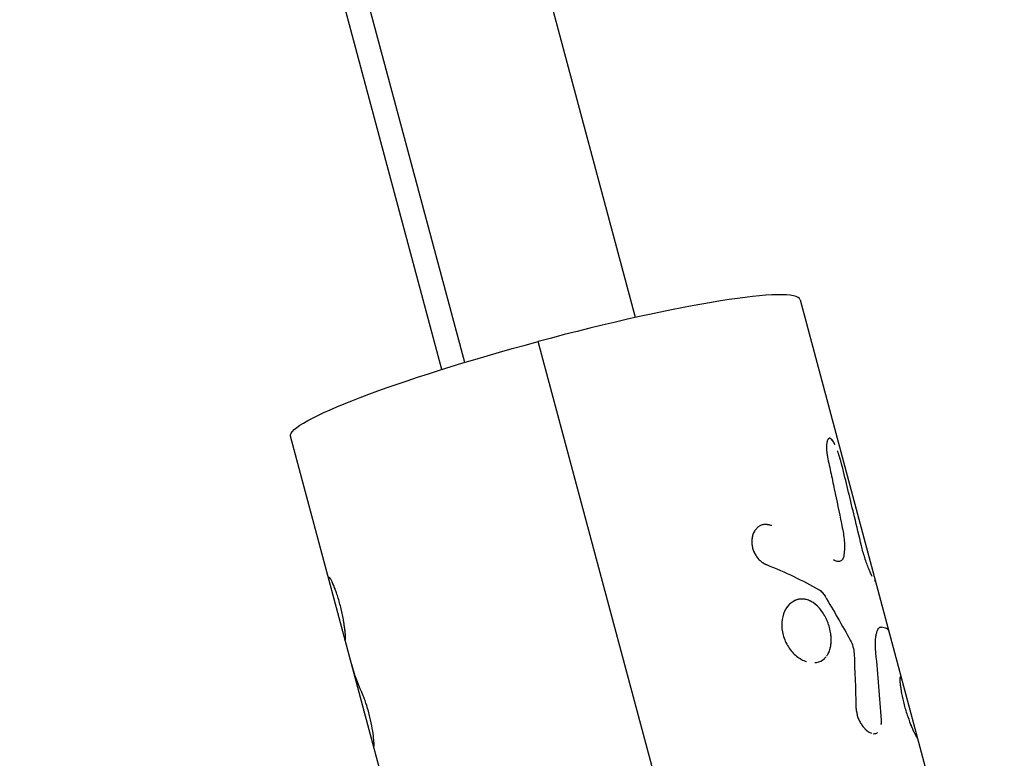
# Model space of a CAD drawing. Units: millimetres. Extents: x -6204 to 8071, y -8727 to 7568.
# Drawn here: x -1419 to -1326, y 5073 to 5143 of the extents above; entities that cross this region are included whole.
import ezdxf

# ---------------------------------------------------------------- set-up
doc = ezdxf.new("R2010")
doc.units = ezdxf.units.MM
doc.header["$LTSCALE"] = 20
doc.layers.add('2d', color=230, linetype='Continuous')

msp = doc.modelspace()

# ---------------------------------------------------------------- linework, layer by layer
at = {"layer": '2d'}
for p, q in [((-1360.78, 5115.18), (-1415.501, 5319.402)), ((-1376.972, 5110.928), (-1431.838, 5315.687)), ((-1379.132, 5110.262), (-1433.853, 5314.485)), ((-1345.185, 5116.867), (-1330.898, 5063.546)), ((-1325.829, 4948.036), (-1370.006, 5112.91)), ((-1385.686, 5074.832), (-1393.481, 5103.926)), ((-1337.577, 5085.85), (-1337.577, 5085.85)), ((-1380.361, 5054.959), (-1385.686, 5074.832)), ((-1385.585, 5074.567), (-1385.585, 5074.566))]:
    msp.add_line(p, q, dxfattribs=at)
msp.add_ellipse((-1369.333, 5110.397), major_axis=(24.148, 6.47), ratio=0.104058, start_param=0, end_param=1.570796, dxfattribs=at)
at = {"layer": '2d', "extrusion": (0, 0, -1)}
msp.add_ellipse((-1369.333, 5110.397), major_axis=(24.148, 6.47), ratio=0.104058, start_param=3.141593, end_param=4.712389, dxfattribs=at)
at = {"layer": '2d'}
for points, knots in [([(-1342.607, 5103.507), (-1342.624, 5103.455), (-1342.638, 5103.395), (-1342.658, 5103.283), (-1342.664, 5103.236), (-1342.674, 5103.136), (-1342.678, 5103.084), (-1342.682, 5102.97), (-1342.683, 5102.911), (-1342.681, 5102.789), (-1342.679, 5102.728), (-1342.673, 5102.629), (-1342.67, 5102.595), (-1342.665, 5102.528), (-1342.661, 5102.492), (-1342.654, 5102.427), (-1342.648, 5102.376), (-1342.639, 5102.313), (-1342.635, 5102.285), (-1342.632, 5102.266), (-1342.63, 5102.255), (-1342.624, 5102.215), (-1342.616, 5102.163), (-1342.605, 5102.097), (-1342.599, 5102.063), (-1342.597, 5102.047), (-1342.595, 5102.037), (-1342.593, 5102.03), (-1342.584, 5101.977), (-1342.571, 5101.903), (-1342.553, 5101.803)], [0.7026583, 0.7026583, 0.7026583, 0.7026583, 0.75, 0.75, 0.78125, 0.78125, 0.8125, 0.8125, 0.84375, 0.84375, 0.875, 0.875, 0.890625, 0.890625, 0.90625, 0.90625, 0.921875, 0.9296875, 0.9335937, 0.9335937, 0.9375, 0.9375, 0.953125, 0.9609375, 0.9648437, 0.9667969, 0.9667969, 0.96875, 0.96875, 1, 1, 1, 1]), ([(-1342.547, 5103.639), (-1342.563, 5103.615), (-1342.577, 5103.587), (-1342.603, 5103.521), (-1342.615, 5103.483), (-1342.626, 5103.441)], [0.65401289, 0.65401289, 0.65401289, 0.65401289, 0.6875, 0.6875, 0.72168118, 0.72168118, 0.72168118, 0.72168118]), ([(-1342.024, 5103.398), (-1342.11, 5103.541), (-1342.194, 5103.643), (-1342.359, 5103.758), (-1342.439, 5103.756), (-1342.515, 5103.683), (-1342.525, 5103.671), (-1342.535, 5103.658)], [0.3896382, 0.3896382, 0.3896382, 0.3896382, 0.5, 0.5, 0.625, 0.625, 0.6451799, 0.6451799, 0.6451799, 0.6451799]), ([(-1341.882, 5103.13), (-1341.918, 5103.206), (-1341.954, 5103.276), (-1342.039, 5103.426), (-1342.087, 5103.5), (-1342.182, 5103.621), (-1342.227, 5103.666), (-1342.322, 5103.732), (-1342.37, 5103.746), (-1342.414, 5103.74)], [0.3298644, 0.3298644, 0.3298644, 0.3298644, 0.375, 0.375, 0.4375, 0.4375, 0.5, 0.5, 0.5722893, 0.5722893, 0.5722893, 0.5722893]), ([(-1341.144, 5100.892), (-1341.158, 5100.944), (-1341.17, 5100.989), (-1341.185, 5101.047), (-1341.19, 5101.065), (-1341.196, 5101.089), (-1341.198, 5101.097), (-1341.201, 5101.108), (-1341.202, 5101.112), (-1341.204, 5101.118), (-1341.204, 5101.121), (-1341.207, 5101.129), (-1341.208, 5101.136), (-1341.211, 5101.146), (-1341.213, 5101.152), (-1341.217, 5101.167), (-1341.22, 5101.178), (-1341.228, 5101.208), (-1341.233, 5101.228), (-1341.243, 5101.267), (-1341.248, 5101.286), (-1341.256, 5101.313), (-1341.258, 5101.322), (-1341.263, 5101.34), (-1341.265, 5101.347), (-1341.27, 5101.367), (-1341.274, 5101.378), (-1341.279, 5101.4), (-1341.282, 5101.41), (-1341.291, 5101.441), (-1341.297, 5101.462), (-1341.313, 5101.523), (-1341.324, 5101.562), (-1341.346, 5101.639), (-1341.357, 5101.676), (-1341.372, 5101.73), (-1341.378, 5101.747), (-1341.388, 5101.782), (-1341.393, 5101.798), (-1341.403, 5101.834), (-1341.409, 5101.853), (-1341.42, 5101.89), (-1341.426, 5101.909), (-1341.443, 5101.965), (-1341.455, 5102.002), (-1341.478, 5102.076), (-1341.49, 5102.113), (-1341.515, 5102.187), (-1341.527, 5102.225), (-1341.552, 5102.298), (-1341.564, 5102.333), (-1341.588, 5102.403), (-1341.601, 5102.438), (-1341.62, 5102.492), (-1341.627, 5102.511), (-1341.635, 5102.531)], [0, 0, 0, 0, 0.015625, 0.015625, 0.0234375, 0.0234375, 0.0273438, 0.0273438, 0.0292969, 0.0292969, 0.03125, 0.03125, 0.0332031, 0.0332031, 0.0351562, 0.0351562, 0.0390625, 0.0390625, 0.046875, 0.046875, 0.0546875, 0.0546875, 0.0585938, 0.0585938, 0.0625, 0.0625, 0.0664062, 0.0664062, 0.0703125, 0.0703125, 0.078125, 0.078125, 0.09375, 0.09375, 0.109375, 0.109375, 0.1171875, 0.1171875, 0.125, 0.125, 0.1328125, 0.1328125, 0.140625, 0.140625, 0.15625, 0.15625, 0.171875, 0.171875, 0.1875, 0.1875, 0.203125, 0.203125, 0.21875, 0.21875, 0.2275989, 0.2275989, 0.2275989, 0.2275989]), ([(-1342.553, 5101.803), (-1342.436, 5101.253), (-1342.319, 5100.702), (-1342.203, 5100.152), (-1342.087, 5099.601), (-1341.972, 5099.051), (-1341.857, 5098.5), (-1341.63, 5097.416), (-1341.405, 5096.331), (-1341.182, 5095.245)], [0, 0, 0, 0, 0.001742918, 0.001742918, 0.001742918, 0.003485836, 0.003485836, 0.003485836, 0.006916735, 0.006916735, 0.006916735, 0.006916735]), ([(-1339.371, 5093.554), (-1339.589, 5094.469), (-1339.808, 5095.384), (-1340.028, 5096.298), (-1340.212, 5097.064), (-1340.397, 5097.83), (-1340.583, 5098.596), (-1340.769, 5099.361), (-1340.956, 5100.127), (-1341.144, 5100.892)], [0, 0, 0, 0, 0.002913984, 0.002913984, 0.002913984, 0.005356192, 0.005356192, 0.005356192, 0.007798411, 0.007798411, 0.007798411, 0.007798411]), ([(-1339.371, 5093.554), (-1339.589, 5094.469), (-1339.808, 5095.384), (-1340.028, 5096.298), (-1340.212, 5097.064), (-1340.397, 5097.83), (-1340.583, 5098.596), (-1340.769, 5099.361), (-1340.956, 5100.127), (-1341.144, 5100.892)], [0, 0, 0, 0, 0.002913984, 0.002913984, 0.002913984, 0.005356192, 0.005356192, 0.005356192, 0.007798411, 0.007798411, 0.007798411, 0.007798411]), ([(-1347.876, 5095.462), (-1347.945, 5095.48), (-1348.005, 5095.495), (-1348.083, 5095.513), (-1348.119, 5095.521), (-1348.155, 5095.529), (-1348.171, 5095.532), (-1348.178, 5095.534), (-1348.183, 5095.534), (-1348.183, 5095.535), (-1348.244, 5095.546), (-1348.326, 5095.559), (-1348.413, 5095.566), (-1348.454, 5095.568), (-1348.472, 5095.569), (-1348.483, 5095.569), (-1348.488, 5095.569), (-1348.598, 5095.57), (-1348.696, 5095.557), (-1348.838, 5095.513), (-1348.884, 5095.495), (-1348.976, 5095.452), (-1349.022, 5095.426), (-1349.152, 5095.342), (-1349.234, 5095.272), (-1349.383, 5095.115), (-1349.448, 5095.029), (-1349.625, 5094.735), (-1349.704, 5094.514), (-1349.779, 5094.028), (-1349.774, 5093.767), (-1349.678, 5093.256), (-1349.587, 5093.004), (-1349.395, 5092.655), (-1349.324, 5092.546), (-1349.162, 5092.339), (-1349.077, 5092.245), (-1348.935, 5092.114), (-1348.863, 5092.053), (-1348.79, 5091.999), (-1348.74, 5091.964), (-1348.714, 5091.947), (-1348.666, 5091.916), (-1348.628, 5091.894), (-1348.582, 5091.869), (-1348.559, 5091.857), (-1348.549, 5091.852), (-1348.542, 5091.848), (-1348.538, 5091.846), (-1348.501, 5091.827), (-1348.448, 5091.803), (-1348.378, 5091.771)], [0, 0, 0, 0, 0.03125, 0.03125, 0.046875, 0.054688, 0.058594, 0.060547, 0.060547, 0.0625, 0.0625, 0.09375, 0.109375, 0.117188, 0.121094, 0.121094, 0.125, 0.125, 0.1875, 0.1875, 0.21875, 0.21875, 0.25, 0.25, 0.3125, 0.3125, 0.375, 0.375, 0.5, 0.5, 0.625, 0.625, 0.75, 0.75, 0.8125, 0.8125, 0.875, 0.875, 0.90625, 0.921875, 0.921875, 0.9375, 0.9375, 0.953125, 0.960937, 0.964844, 0.966797, 0.966797, 0.96875, 0.96875, 1, 1, 1, 1]), ([(-1347.876, 5095.462), (-1347.945, 5095.48), (-1348.005, 5095.495), (-1348.083, 5095.513), (-1348.107, 5095.519), (-1348.139, 5095.526), (-1348.15, 5095.528), (-1348.164, 5095.531), (-1348.169, 5095.532), (-1348.176, 5095.533), (-1348.178, 5095.534), (-1348.183, 5095.534), (-1348.184, 5095.535), (-1348.19, 5095.536), (-1348.194, 5095.537), (-1348.201, 5095.538), (-1348.205, 5095.539), (-1348.215, 5095.541), (-1348.223, 5095.542), (-1348.244, 5095.545), (-1348.257, 5095.548), (-1348.298, 5095.554), (-1348.324, 5095.557), (-1348.376, 5095.563), (-1348.401, 5095.565), (-1348.437, 5095.568), (-1348.448, 5095.568), (-1348.466, 5095.569), (-1348.472, 5095.569), (-1348.483, 5095.569), (-1348.488, 5095.569), (-1348.5, 5095.569), (-1348.507, 5095.569), (-1348.52, 5095.569), (-1348.527, 5095.569), (-1348.546, 5095.568), (-1348.559, 5095.568), (-1348.597, 5095.565), (-1348.622, 5095.563), (-1348.696, 5095.552), (-1348.743, 5095.542), (-1348.837, 5095.513), (-1348.884, 5095.495), (-1348.976, 5095.452), (-1349.022, 5095.426), (-1349.11, 5095.369), (-1349.151, 5095.339), (-1349.232, 5095.271), (-1349.271, 5095.233), (-1349.383, 5095.115), (-1349.449, 5095.028), (-1349.566, 5094.834), (-1349.615, 5094.729), (-1349.693, 5094.509), (-1349.723, 5094.393), (-1349.76, 5094.15), (-1349.768, 5094.025), (-1349.763, 5093.768), (-1349.75, 5093.639), (-1349.702, 5093.383), (-1349.667, 5093.257), (-1349.577, 5093.007), (-1349.523, 5092.888), (-1349.395, 5092.655), (-1349.324, 5092.546), (-1349.203, 5092.391), (-1349.161, 5092.341), (-1349.074, 5092.246), (-1349.029, 5092.201), (-1348.936, 5092.114), (-1348.887, 5092.073), (-1348.814, 5092.017), (-1348.79, 5091.999), (-1348.74, 5091.964), (-1348.715, 5091.947), (-1348.665, 5091.916), (-1348.641, 5091.901), (-1348.602, 5091.88), (-1348.589, 5091.873), (-1348.569, 5091.862), (-1348.562, 5091.859), (-1348.552, 5091.853), (-1348.549, 5091.852), (-1348.542, 5091.848), (-1348.538, 5091.846), (-1348.533, 5091.843), (-1348.531, 5091.843), (-1348.526, 5091.84), (-1348.524, 5091.839), (-1348.517, 5091.835), (-1348.512, 5091.833), (-1348.495, 5091.825), (-1348.483, 5091.819), (-1348.444, 5091.801), (-1348.413, 5091.787), (-1348.378, 5091.771)], [0, 0, 0, 0, 0.03125, 0.03125, 0.046875, 0.046875, 0.054688, 0.054688, 0.058594, 0.058594, 0.060547, 0.060547, 0.0625, 0.0625, 0.064453, 0.064453, 0.066406, 0.066406, 0.070312, 0.070312, 0.078125, 0.078125, 0.09375, 0.09375, 0.109375, 0.109375, 0.117188, 0.117188, 0.121094, 0.121094, 0.125, 0.125, 0.128906, 0.128906, 0.132812, 0.132812, 0.140625, 0.140625, 0.15625, 0.15625, 0.1875, 0.1875, 0.21875, 0.21875, 0.25, 0.25, 0.28125, 0.28125, 0.3125, 0.3125, 0.375, 0.375, 0.4375, 0.4375, 0.5, 0.5, 0.5625, 0.5625, 0.625, 0.625, 0.6875, 0.6875, 0.75, 0.75, 0.8125, 0.8125, 0.84375, 0.84375, 0.875, 0.875, 0.90625, 0.90625, 0.921875, 0.921875, 0.9375, 0.9375, 0.953125, 0.953125, 0.960938, 0.960938, 0.964844, 0.964844, 0.966797, 0.966797, 0.96875, 0.96875, 0.970703, 0.970703, 0.972656, 0.972656, 0.976562, 0.976562, 0.984375, 0.984375, 1, 1, 1, 1]), ([(-1341.182, 5095.245), (-1341.082, 5094.759), (-1341.017, 5094.298), (-1340.962, 5093.418), (-1340.973, 5093.018), (-1341.03, 5092.66)], [0, 0, 0, 0, 0.5, 0.5, 1, 1, 1, 1]), ([(-1341.182, 5095.245), (-1341.082, 5094.76), (-1341.017, 5094.298), (-1340.962, 5093.417), (-1340.973, 5093.019), (-1341.03, 5092.66)], [0, 0, 0, 0, 0.5, 0.5, 1, 1, 1, 1]), ([(-1338.341, 5090.634), (-1338.389, 5090.727), (-1338.441, 5090.836), (-1338.555, 5091.087), (-1338.614, 5091.227), (-1338.739, 5091.533), (-1338.802, 5091.697), (-1338.929, 5092.045), (-1338.991, 5092.226), (-1339.172, 5092.789), (-1339.282, 5093.177), (-1339.371, 5093.554)], [0.250002, 0.250002, 0.250002, 0.250002, 0.375, 0.375, 0.5, 0.5, 0.625, 0.625, 0.75, 0.75, 1, 1, 1, 1]), ([(-1341.03, 5092.66), (-1341.054, 5092.51), (-1341.094, 5092.386), (-1341.21, 5092.189), (-1341.284, 5092.12), (-1341.461, 5092.043), (-1341.561, 5092.036), (-1341.782, 5092.086), (-1341.898, 5092.142), (-1342.019, 5092.229)], [0, 0, 0, 0, 0.25, 0.25, 0.5, 0.5, 0.75, 0.75, 1, 1, 1, 1]), ([(-1341.03, 5092.66), (-1341.054, 5092.51), (-1341.094, 5092.386), (-1341.21, 5092.189), (-1341.284, 5092.12), (-1341.461, 5092.043), (-1341.561, 5092.036), (-1341.782, 5092.086), (-1341.898, 5092.142), (-1342.019, 5092.229)], [0, 0, 0, 0, 0.25, 0.25, 0.5, 0.5, 0.75, 0.75, 1, 1, 1, 1]), ([(-1388.281, 5084.686), (-1388.281, 5084.7), (-1388.281, 5084.712), (-1388.28, 5084.728), (-1388.28, 5084.733), (-1388.279, 5084.74), (-1388.279, 5084.742), (-1388.279, 5084.745), (-1388.279, 5084.746), (-1388.279, 5084.748), (-1388.279, 5084.748), (-1388.279, 5084.749), (-1388.279, 5084.75), (-1388.279, 5084.751), (-1388.279, 5084.752), (-1388.278, 5084.754), (-1388.278, 5084.754), (-1388.278, 5084.757), (-1388.278, 5084.758), (-1388.278, 5084.763), (-1388.278, 5084.766), (-1388.277, 5084.776), (-1388.277, 5084.782), (-1388.276, 5084.794), (-1388.276, 5084.801), (-1388.276, 5084.81), (-1388.276, 5084.813), (-1388.276, 5084.819), (-1388.275, 5084.822), (-1388.275, 5084.829), (-1388.275, 5084.833), (-1388.275, 5084.841), (-1388.275, 5084.845), (-1388.275, 5084.856), (-1388.274, 5084.864), (-1388.274, 5084.88), (-1388.274, 5084.888), (-1388.274, 5084.905), (-1388.274, 5084.913), (-1388.275, 5084.93), (-1388.275, 5084.94), (-1388.275, 5084.96), (-1388.276, 5084.97), (-1388.277, 5085.002), (-1388.278, 5085.024), (-1388.282, 5085.094), (-1388.286, 5085.146), (-1388.293, 5085.231), (-1388.295, 5085.261), (-1388.301, 5085.323), (-1388.304, 5085.356), (-1388.311, 5085.422), (-1388.314, 5085.455), (-1388.322, 5085.523), (-1388.326, 5085.558), (-1388.338, 5085.665), (-1388.348, 5085.74), (-1388.379, 5085.975), (-1388.403, 5086.141), (-1388.46, 5086.489), (-1388.492, 5086.671), (-1388.567, 5087.05), (-1388.607, 5087.241), (-1388.697, 5087.63), (-1388.745, 5087.824), (-1388.848, 5088.208), (-1388.902, 5088.396), (-1389.015, 5088.762), (-1389.072, 5088.937), (-1389.189, 5089.27), (-1389.247, 5089.426), (-1389.361, 5089.715), (-1389.416, 5089.846), (-1389.52, 5090.077), (-1389.569, 5090.178), (-1389.636, 5090.306), (-1389.657, 5090.345), (-1389.687, 5090.396), (-1389.697, 5090.412), (-1389.715, 5090.442), (-1389.723, 5090.455), (-1389.74, 5090.481), (-1389.749, 5090.493), (-1389.764, 5090.514), (-1389.771, 5090.523), (-1389.785, 5090.539), (-1389.791, 5090.545), (-1389.8, 5090.553), (-1389.802, 5090.555), (-1389.808, 5090.559), (-1389.81, 5090.561), (-1389.815, 5090.564), (-1389.817, 5090.565), (-1389.821, 5090.566), (-1389.823, 5090.566), (-1389.827, 5090.566), (-1389.829, 5090.566), (-1389.832, 5090.566), (-1389.833, 5090.565), (-1389.834, 5090.565), (-1389.835, 5090.565), (-1389.835, 5090.564), (-1389.836, 5090.564), (-1389.836, 5090.564), (-1389.836, 5090.564), (-1389.837, 5090.564), (-1389.837, 5090.564), (-1389.837, 5090.563), (-1389.837, 5090.563), (-1389.837, 5090.563), (-1389.838, 5090.563), (-1389.839, 5090.562), (-1389.839, 5090.562), (-1389.841, 5090.56), (-1389.842, 5090.559), (-1389.846, 5090.555), (-1389.849, 5090.551), (-1389.852, 5090.547)], [0, 0, 0, 0, 0.015625, 0.015625, 0.023438, 0.023438, 0.027344, 0.027344, 0.029297, 0.029297, 0.030273, 0.030273, 0.03125, 0.03125, 0.032227, 0.032227, 0.033203, 0.033203, 0.035156, 0.035156, 0.039062, 0.039062, 0.046875, 0.046875, 0.054688, 0.054688, 0.058594, 0.058594, 0.0625, 0.0625, 0.066406, 0.066406, 0.070312, 0.070312, 0.078125, 0.078125, 0.085938, 0.085938, 0.09375, 0.09375, 0.101562, 0.101562, 0.109375, 0.109375, 0.125, 0.125, 0.15625, 0.15625, 0.171875, 0.171875, 0.1875, 0.1875, 0.203125, 0.203125, 0.21875, 0.21875, 0.25, 0.25, 0.3125, 0.3125, 0.375, 0.375, 0.4375, 0.4375, 0.5, 0.5, 0.5625, 0.5625, 0.625, 0.625, 0.6875, 0.6875, 0.75, 0.75, 0.8125, 0.8125, 0.84375, 0.84375, 0.859375, 0.859375, 0.875, 0.875, 0.890625, 0.890625, 0.90625, 0.90625, 0.921875, 0.921875, 0.929688, 0.929688, 0.9375, 0.9375, 0.945312, 0.945312, 0.953125, 0.953125, 0.960938, 0.960938, 0.964844, 0.964844, 0.966797, 0.966797, 0.967773, 0.967773, 0.96875, 0.96875, 0.969727, 0.969727, 0.970703, 0.970703, 0.972656, 0.972656, 0.976562, 0.976562, 0.984375, 0.984375, 1, 1, 1, 1]), ([(-1388.281, 5084.686), (-1388.281, 5084.7), (-1388.281, 5084.712), (-1388.28, 5084.728), (-1388.279, 5084.736), (-1388.279, 5084.743), (-1388.279, 5084.747), (-1388.279, 5084.748), (-1388.279, 5084.749), (-1388.279, 5084.75), (-1388.278, 5084.763), (-1388.277, 5084.782), (-1388.276, 5084.804), (-1388.276, 5084.813), (-1388.276, 5084.819), (-1388.275, 5084.822), (-1388.275, 5084.841), (-1388.274, 5084.864), (-1388.274, 5084.888), (-1388.274, 5084.905), (-1388.274, 5084.912), (-1388.275, 5084.958), (-1388.277, 5085.001), (-1388.282, 5085.094), (-1388.287, 5085.171), (-1388.295, 5085.261), (-1388.301, 5085.323), (-1388.304, 5085.356), (-1388.321, 5085.519), (-1388.337, 5085.661), (-1388.399, 5086.133), (-1388.455, 5086.482), (-1388.604, 5087.239), (-1388.694, 5087.632), (-1388.9, 5088.4), (-1389.014, 5088.771), (-1389.247, 5089.437), (-1389.364, 5089.73), (-1389.52, 5090.077), (-1389.569, 5090.177), (-1389.636, 5090.306), (-1389.668, 5090.364), (-1389.697, 5090.412), (-1389.715, 5090.442), (-1389.723, 5090.455), (-1389.749, 5090.494), (-1389.772, 5090.526), (-1389.794, 5090.549), (-1389.802, 5090.555), (-1389.808, 5090.559), (-1389.81, 5090.561), (-1389.817, 5090.565), (-1389.823, 5090.567), (-1389.83, 5090.566), (-1389.833, 5090.565), (-1389.835, 5090.565), (-1389.836, 5090.564), (-1389.836, 5090.564), (-1389.836, 5090.564), (-1389.841, 5090.561), (-1389.846, 5090.556), (-1389.852, 5090.547)], [0, 0, 0, 0, 0.015625, 0.015625, 0.023438, 0.027344, 0.029297, 0.030273, 0.030273, 0.03125, 0.03125, 0.046875, 0.054688, 0.058594, 0.058594, 0.0625, 0.0625, 0.078125, 0.085938, 0.085938, 0.09375, 0.09375, 0.125, 0.125, 0.15625, 0.171875, 0.171875, 0.1875, 0.1875, 0.25, 0.25, 0.375, 0.375, 0.5, 0.5, 0.625, 0.625, 0.75, 0.75, 0.8125, 0.8125, 0.84375, 0.859375, 0.859375, 0.875, 0.875, 0.90625, 0.921875, 0.929687, 0.929687, 0.9375, 0.9375, 0.953125, 0.960937, 0.964844, 0.966797, 0.967773, 0.967773, 0.96875, 0.96875, 1, 1, 1, 1]), ([(-1343.43, 5089.416), (-1343.315, 5089.35), (-1343.206, 5089.264), (-1343, 5089.047), (-1342.906, 5088.921), (-1342.821, 5088.779)], [0, 0, 0, 0, 0.5, 0.5, 1, 1, 1, 1]), ([(-1342.398, 5085.796), (-1342.451, 5085.992), (-1342.515, 5086.185), (-1342.669, 5086.565), (-1342.756, 5086.748), (-1342.951, 5087.098), (-1343.058, 5087.263), (-1343.29, 5087.57), (-1343.412, 5087.71), (-1343.806, 5088.089), (-1344.089, 5088.276), (-1344.533, 5088.445), (-1344.681, 5088.482), (-1344.979, 5088.515), (-1345.126, 5088.512), (-1345.414, 5088.466), (-1345.554, 5088.423), (-1345.824, 5088.298), (-1345.951, 5088.217), (-1346.189, 5088.019), (-1346.298, 5087.903), (-1346.495, 5087.64), (-1346.581, 5087.495), (-1346.8, 5087.018), (-1346.889, 5086.657), (-1346.926, 5086.076), (-1346.922, 5085.881), (-1346.881, 5085.484), (-1346.844, 5085.286), (-1346.791, 5085.089), (-1346.739, 5084.892), (-1346.671, 5084.7), (-1346.504, 5084.325), (-1346.408, 5084.146), (-1346.189, 5083.806), (-1346.068, 5083.647), (-1345.805, 5083.35), (-1345.665, 5083.217), (-1345.37, 5082.978), (-1345.217, 5082.875), (-1344.903, 5082.701), (-1344.745, 5082.632), (-1344.585, 5082.58), (-1344.585, 5082.58), (-1344.585, 5082.58)], [0, 0, 0, 0, 0.03125, 0.03125, 0.0625, 0.0625, 0.09375, 0.09375, 0.125, 0.125, 0.1875, 0.1875, 0.21875, 0.21875, 0.25, 0.25, 0.28125, 0.28125, 0.3125, 0.3125, 0.34375, 0.34375, 0.375, 0.375, 0.4375, 0.4375, 0.46875, 0.46875, 0.5, 0.5, 0.5, 0.53125, 0.53125, 0.5625, 0.5625, 0.59375, 0.59375, 0.625, 0.625, 0.65625, 0.65625, 0.6875, 0.6875, 0.6875001, 0.6875001, 0.6875001, 0.6875001]), ([(-1343.998, 5088.195), (-1344.124, 5088.274), (-1344.254, 5088.339), (-1344.568, 5088.459), (-1344.754, 5088.498), (-1344.937, 5088.507)], [0.15969996, 0.15969996, 0.15969996, 0.15969996, 0.1875, 0.1875, 0.22630058, 0.22630058, 0.22630058, 0.22630058]), ([(-1346.585, 5087.476), (-1346.609, 5087.43), (-1346.632, 5087.384), (-1346.8, 5087.018), (-1346.889, 5086.656), (-1346.938, 5085.883), (-1346.896, 5085.482), (-1346.791, 5085.089)], [0.3656112, 0.3656112, 0.3656112, 0.3656112, 0.375, 0.375, 0.4375, 0.4375, 0.5, 0.5, 0.5, 0.5]), ([(-1346.02, 5088.158), (-1346.037, 5088.145), (-1346.054, 5088.132), (-1346.212, 5088), (-1346.34, 5087.858), (-1346.451, 5087.696)], [0.30814704, 0.30814704, 0.30814704, 0.30814704, 0.3125, 0.3125, 0.34967117, 0.34967117, 0.34967117, 0.34967117]), ([(-1342.398, 5085.796), (-1342.504, 5086.188), (-1342.658, 5086.573), (-1343.049, 5087.273), (-1343.281, 5087.584), (-1343.63, 5087.92), (-1343.72, 5087.997), (-1343.811, 5088.066)], [0, 0, 0, 0, 0.0625, 0.0625, 0.125, 0.125, 0.1457242, 0.1457242, 0.1457242, 0.1457242]), ([(-1342.556, 5083.279), (-1342.499, 5083.378), (-1342.449, 5083.485), (-1342.351, 5083.751), (-1342.309, 5083.914), (-1342.253, 5084.261), (-1342.239, 5084.442), (-1342.239, 5084.819), (-1342.252, 5085.012), (-1342.306, 5085.404), (-1342.346, 5085.599), (-1342.398, 5085.796)], [0.8515743, 0.8515743, 0.8515743, 0.8515743, 0.875, 0.875, 0.90625, 0.90625, 0.9375, 0.9375, 0.96875, 0.96875, 1, 1, 1, 1]), ([(-1342.443, 5083.509), (-1342.43, 5083.539), (-1342.418, 5083.569), (-1342.295, 5083.903), (-1342.239, 5084.254), (-1342.238, 5085.008), (-1342.293, 5085.403), (-1342.398, 5085.796)], [0.8687365, 0.8687365, 0.8687365, 0.8687365, 0.875, 0.875, 0.9375, 0.9375, 1, 1, 1, 1]), ([(-1338.007, 5083.405), (-1338.011, 5083.465), (-1338.017, 5083.544), (-1338.022, 5083.616), (-1338.024, 5083.647), (-1338.025, 5083.662), (-1338.026, 5083.668), (-1338.026, 5083.671), (-1338.026, 5083.672), (-1338.03, 5083.725), (-1338.034, 5083.796), (-1338.038, 5083.871), (-1338.04, 5083.906), (-1338.041, 5083.921), (-1338.041, 5083.931), (-1338.041, 5083.935), (-1338.044, 5083.987), (-1338.047, 5084.054), (-1338.048, 5084.116), (-1338.049, 5084.157), (-1338.05, 5084.176), (-1338.051, 5084.237), (-1338.051, 5084.278), (-1338.05, 5084.358), (-1338.049, 5084.4), (-1338.045, 5084.513), (-1338.039, 5084.623), (-1338.029, 5084.73), (-1338.021, 5084.801), (-1338.017, 5084.836), (-1337.995, 5085.004), (-1337.974, 5085.124), (-1337.921, 5085.344), (-1337.891, 5085.44), (-1337.823, 5085.603), (-1337.785, 5085.67), (-1337.664, 5085.828), (-1337.573, 5085.872), (-1337.474, 5085.855)], [0, 0, 0, 0, 0.03125, 0.046875, 0.054687, 0.058594, 0.060547, 0.060547, 0.0625, 0.0625, 0.09375, 0.109375, 0.117187, 0.121094, 0.121094, 0.125, 0.125, 0.15625, 0.171875, 0.171875, 0.1875, 0.1875, 0.21875, 0.21875, 0.25, 0.25, 0.3125, 0.34375, 0.34375, 0.375, 0.375, 0.5, 0.5, 0.625, 0.625, 0.75, 0.75, 1, 1, 1, 1]), ([(-1338.007, 5083.405), (-1338.011, 5083.465), (-1338.015, 5083.518), (-1338.02, 5083.585), (-1338.021, 5083.606), (-1338.023, 5083.634), (-1338.024, 5083.643), (-1338.025, 5083.656), (-1338.025, 5083.66), (-1338.026, 5083.666), (-1338.026, 5083.668), (-1338.026, 5083.671), (-1338.026, 5083.673), (-1338.026, 5083.678), (-1338.027, 5083.681), (-1338.027, 5083.688), (-1338.027, 5083.691), (-1338.028, 5083.7), (-1338.028, 5083.706), (-1338.029, 5083.724), (-1338.03, 5083.736), (-1338.032, 5083.771), (-1338.034, 5083.794), (-1338.036, 5083.838), (-1338.038, 5083.86), (-1338.039, 5083.891), (-1338.04, 5083.901), (-1338.041, 5083.916), (-1338.041, 5083.921), (-1338.041, 5083.931), (-1338.042, 5083.935), (-1338.042, 5083.946), (-1338.042, 5083.952), (-1338.043, 5083.964), (-1338.043, 5083.97), (-1338.044, 5083.987), (-1338.044, 5083.998), (-1338.046, 5084.031), (-1338.046, 5084.053), (-1338.048, 5084.096), (-1338.048, 5084.116), (-1338.049, 5084.157), (-1338.05, 5084.176), (-1338.05, 5084.216), (-1338.05, 5084.237), (-1338.05, 5084.278), (-1338.05, 5084.298), (-1338.05, 5084.358), (-1338.049, 5084.399), (-1338.046, 5084.476), (-1338.045, 5084.512), (-1338.04, 5084.586), (-1338.038, 5084.623), (-1338.032, 5084.695), (-1338.029, 5084.73), (-1338.021, 5084.801), (-1338.017, 5084.836), (-1338.008, 5084.904), (-1338.004, 5084.936), (-1337.994, 5085), (-1337.989, 5085.031), (-1337.973, 5085.122), (-1337.961, 5085.179), (-1337.921, 5085.343), (-1337.891, 5085.44), (-1337.823, 5085.603), (-1337.785, 5085.67), (-1337.664, 5085.828), (-1337.573, 5085.872), (-1337.474, 5085.855)], [0, 0, 0, 0, 0.03125, 0.03125, 0.046875, 0.046875, 0.054688, 0.054688, 0.058594, 0.058594, 0.060547, 0.060547, 0.0625, 0.0625, 0.064453, 0.064453, 0.066406, 0.066406, 0.070312, 0.070312, 0.078125, 0.078125, 0.09375, 0.09375, 0.109375, 0.109375, 0.117188, 0.117188, 0.121094, 0.121094, 0.125, 0.125, 0.128906, 0.128906, 0.132812, 0.132812, 0.140625, 0.140625, 0.15625, 0.15625, 0.171875, 0.171875, 0.1875, 0.1875, 0.203125, 0.203125, 0.21875, 0.21875, 0.25, 0.25, 0.28125, 0.28125, 0.3125, 0.3125, 0.34375, 0.34375, 0.375, 0.375, 0.40625, 0.40625, 0.4375, 0.4375, 0.5, 0.5, 0.625, 0.625, 0.75, 0.75, 1, 1, 1, 1]), ([(-1336.996, 5085.706), (-1336.996, 5085.706), (-1336.996, 5085.706), (-1337.112, 5085.768), (-1337.271, 5085.817), (-1337.474, 5085.855)], [0.007797368, 0.007797368, 0.007797368, 0.007797368, 0.007797439, 0.007797439, 0.010396585, 0.010396585, 0.010396585, 0.010396585]), ([(-1336.771, 5085.467), (-1336.773, 5085.473), (-1336.775, 5085.479), (-1336.806, 5085.57), (-1336.879, 5085.644), (-1337.112, 5085.768), (-1337.271, 5085.817), (-1337.474, 5085.855)], [0.005020184, 0.005020184, 0.005020184, 0.005020184, 0.005198293, 0.005198293, 0.007797439, 0.007797439, 0.010396585, 0.010396585, 0.010396585, 0.010396585]), ([(-1346.791, 5085.089), (-1346.686, 5084.696), (-1346.517, 5084.316), (-1346.08, 5083.635), (-1345.813, 5083.337), (-1345.517, 5083.098)], [0.5, 0.5, 0.5, 0.5, 0.5625, 0.5625, 0.6249992, 0.6249992, 0.6249992, 0.6249992]), ([(-1340.428, 5084.609), (-1340.322, 5084.416), (-1340.237, 5084.21), (-1340.111, 5083.773), (-1340.075, 5083.558), (-1340.065, 5083.35)], [0, 0, 0, 0, 0.5, 0.5, 1, 1, 1, 1]), ([(-1340.428, 5084.609), (-1340.322, 5084.416), (-1340.238, 5084.21), (-1340.111, 5083.772), (-1340.075, 5083.559), (-1340.065, 5083.35)], [0, 0, 0, 0, 0.5, 0.5, 1, 1, 1, 1]), ([(-1343.62, 5082.503), (-1343.348, 5082.554), (-1343.104, 5082.673), (-1342.828, 5082.916), (-1342.761, 5082.987), (-1342.699, 5083.065)], [0.75307621, 0.75307621, 0.75307621, 0.75307621, 0.8125, 0.8125, 0.83366345, 0.83366345, 0.83366345, 0.83366345]), ([(-1343.797, 5082.479), (-1343.751, 5082.483), (-1343.707, 5082.488), (-1343.655, 5082.496), (-1343.647, 5082.498), (-1343.639, 5082.499)], [0.74048363, 0.74048363, 0.74048363, 0.74048363, 0.75, 0.75, 0.75171925, 0.75171925, 0.75171925, 0.75171925]), ([(-1335.658, 5081.127), (-1335.662, 5081.127), (-1335.666, 5081.126), (-1335.671, 5081.124), (-1335.672, 5081.124), (-1335.674, 5081.123), (-1335.675, 5081.123), (-1335.676, 5081.123), (-1335.676, 5081.123), (-1335.676, 5081.122), (-1335.677, 5081.122), (-1335.677, 5081.122), (-1335.677, 5081.122), (-1335.677, 5081.122), (-1335.678, 5081.122), (-1335.678, 5081.122), (-1335.678, 5081.121), (-1335.679, 5081.121), (-1335.679, 5081.121), (-1335.681, 5081.12), (-1335.682, 5081.12), (-1335.684, 5081.118), (-1335.686, 5081.117), (-1335.689, 5081.114), (-1335.691, 5081.113), (-1335.693, 5081.11), (-1335.694, 5081.109), (-1335.695, 5081.108), (-1335.696, 5081.107), (-1335.697, 5081.105), (-1335.698, 5081.104), (-1335.7, 5081.101), (-1335.701, 5081.1), (-1335.703, 5081.096), (-1335.704, 5081.093), (-1335.707, 5081.087), (-1335.708, 5081.084), (-1335.711, 5081.077), (-1335.712, 5081.073), (-1335.714, 5081.065), (-1335.716, 5081.06), (-1335.718, 5081.05), (-1335.719, 5081.045), (-1335.721, 5081.028), (-1335.723, 5081.016), (-1335.726, 5080.974), (-1335.728, 5080.942), (-1335.728, 5080.885), (-1335.728, 5080.864), (-1335.727, 5080.821), (-1335.726, 5080.797), (-1335.724, 5080.749), (-1335.723, 5080.725), (-1335.72, 5080.674), (-1335.718, 5080.648), (-1335.712, 5080.565), (-1335.707, 5080.507), (-1335.688, 5080.319), (-1335.671, 5080.181), (-1335.627, 5079.886), (-1335.6, 5079.727), (-1335.504, 5079.219), (-1335.42, 5078.853), (-1335.27, 5078.291), (-1335.216, 5078.104), (-1335.103, 5077.733), (-1335.044, 5077.552), (-1334.923, 5077.198), (-1334.862, 5077.029), (-1334.739, 5076.704), (-1334.678, 5076.552), (-1334.562, 5076.272), (-1334.506, 5076.144), (-1334.428, 5075.972), (-1334.403, 5075.918), (-1334.355, 5075.818), (-1334.333, 5075.772), (-1334.29, 5075.686), (-1334.269, 5075.647), (-1334.232, 5075.579), (-1334.216, 5075.549), (-1334.193, 5075.511), (-1334.186, 5075.499), (-1334.176, 5075.484), (-1334.172, 5075.479), (-1334.168, 5075.472), (-1334.166, 5075.47), (-1334.164, 5075.467), (-1334.163, 5075.466), (-1334.162, 5075.464), (-1334.161, 5075.463), (-1334.16, 5075.461), (-1334.159, 5075.46), (-1334.158, 5075.459), (-1334.158, 5075.458), (-1334.156, 5075.456), (-1334.155, 5075.455), (-1334.152, 5075.451), (-1334.149, 5075.448), (-1334.142, 5075.438), (-1334.136, 5075.431), (-1334.13, 5075.424)], [0, 0, 0, 0, 0.015625, 0.015625, 0.023438, 0.023438, 0.027344, 0.027344, 0.029297, 0.029297, 0.030273, 0.030273, 0.03125, 0.03125, 0.032227, 0.032227, 0.033203, 0.033203, 0.035156, 0.035156, 0.039062, 0.039062, 0.046875, 0.046875, 0.054688, 0.054688, 0.058594, 0.058594, 0.0625, 0.0625, 0.066406, 0.066406, 0.070312, 0.070312, 0.078125, 0.078125, 0.085938, 0.085938, 0.09375, 0.09375, 0.101562, 0.101562, 0.109375, 0.109375, 0.125, 0.125, 0.15625, 0.15625, 0.171875, 0.171875, 0.1875, 0.1875, 0.203125, 0.203125, 0.21875, 0.21875, 0.25, 0.25, 0.3125, 0.3125, 0.375, 0.375, 0.5, 0.5, 0.5625, 0.5625, 0.625, 0.625, 0.6875, 0.6875, 0.75, 0.75, 0.8125, 0.8125, 0.84375, 0.84375, 0.875, 0.875, 0.90625, 0.90625, 0.9375, 0.9375, 0.953125, 0.953125, 0.960938, 0.960938, 0.964844, 0.964844, 0.966797, 0.966797, 0.96875, 0.96875, 0.970703, 0.970703, 0.972656, 0.972656, 0.976562, 0.976562, 0.984375, 0.984375, 1, 1, 1, 1]), ([(-1335.658, 5081.127), (-1335.662, 5081.127), (-1335.666, 5081.126), (-1335.671, 5081.124), (-1335.673, 5081.124), (-1335.675, 5081.123), (-1335.676, 5081.122), (-1335.677, 5081.122), (-1335.677, 5081.122), (-1335.677, 5081.122), (-1335.681, 5081.12), (-1335.686, 5081.117), (-1335.691, 5081.112), (-1335.694, 5081.109), (-1335.695, 5081.108), (-1335.696, 5081.107), (-1335.7, 5081.102), (-1335.704, 5081.094), (-1335.708, 5081.084), (-1335.711, 5081.077), (-1335.712, 5081.073), (-1335.718, 5081.052), (-1335.722, 5081.029), (-1335.726, 5080.975), (-1335.728, 5080.925), (-1335.728, 5080.864), (-1335.727, 5080.821), (-1335.726, 5080.797), (-1335.721, 5080.679), (-1335.713, 5080.57), (-1335.675, 5080.192), (-1335.633, 5079.896), (-1335.504, 5079.219), (-1335.42, 5078.852), (-1335.22, 5078.104), (-1335.104, 5077.728), (-1334.862, 5077.021), (-1334.736, 5076.692), (-1334.562, 5076.272), (-1334.506, 5076.144), (-1334.428, 5075.972), (-1334.403, 5075.918), (-1334.355, 5075.818), (-1334.333, 5075.772), (-1334.289, 5075.686), (-1334.269, 5075.647), (-1334.232, 5075.579), (-1334.216, 5075.55), (-1334.193, 5075.511), (-1334.182, 5075.494), (-1334.171, 5075.477), (-1334.166, 5075.469), (-1334.163, 5075.466), (-1334.162, 5075.464), (-1334.161, 5075.462), (-1334.153, 5075.451), (-1334.142, 5075.439), (-1334.13, 5075.424)], [0, 0, 0, 0, 0.015625, 0.015625, 0.023438, 0.027344, 0.029297, 0.030273, 0.030273, 0.03125, 0.03125, 0.046875, 0.054688, 0.058594, 0.058594, 0.0625, 0.0625, 0.078125, 0.085938, 0.085938, 0.09375, 0.09375, 0.125, 0.125, 0.15625, 0.171875, 0.171875, 0.1875, 0.1875, 0.25, 0.25, 0.375, 0.375, 0.5, 0.5, 0.625, 0.625, 0.75, 0.75, 0.8125, 0.8125, 0.84375, 0.84375, 0.875, 0.875, 0.90625, 0.90625, 0.9375, 0.9375, 0.953125, 0.960937, 0.964844, 0.966797, 0.966797, 0.96875, 0.96875, 1, 1, 1, 1]), ([(-1385.586, 5074.566), (-1385.586, 5074.566), (-1385.586, 5074.566), (-1385.583, 5074.567), (-1385.581, 5074.569), (-1385.576, 5074.579), (-1385.573, 5074.59), (-1385.562, 5074.667), (-1385.563, 5074.798), (-1385.592, 5075.196), (-1385.62, 5075.456), (-1385.706, 5076.068), (-1385.765, 5076.411), (-1385.877, 5076.956), (-1385.917, 5077.139), (-1386.006, 5077.51), (-1386.054, 5077.693), (-1386.154, 5078.057), (-1386.206, 5078.233), (-1386.314, 5078.576), (-1386.369, 5078.739), (-1386.479, 5079.048), (-1386.534, 5079.192), (-1386.614, 5079.39), (-1386.64, 5079.453), (-1386.678, 5079.541), (-1386.69, 5079.57), (-1386.705, 5079.605), (-1386.709, 5079.611), (-1386.713, 5079.622), (-1386.715, 5079.625), (-1386.717, 5079.63), (-1386.718, 5079.632), (-1386.724, 5079.647), (-1386.731, 5079.661), (-1386.739, 5079.678)], [0.2007899, 0.2007899, 0.2007899, 0.2007899, 0.203125, 0.203125, 0.21875, 0.21875, 0.25, 0.25, 0.375, 0.375, 0.5, 0.5, 0.625, 0.625, 0.6875, 0.6875, 0.75, 0.75, 0.8125, 0.8125, 0.875, 0.875, 0.9375, 0.9375, 0.96875, 0.96875, 0.984375, 0.984375, 0.9882812, 0.9882812, 0.9902344, 0.9902344, 0.9921875, 0.9921875, 1, 1, 1, 1]), ([(-1385.686, 5074.834), (-1385.681, 5074.815), (-1385.673, 5074.787), (-1385.666, 5074.762), (-1385.661, 5074.745), (-1385.659, 5074.737), (-1385.647, 5074.695), (-1385.638, 5074.666), (-1385.622, 5074.621), (-1385.612, 5074.595), (-1385.603, 5074.579), (-1385.597, 5074.572), (-1385.595, 5074.569), (-1385.583, 5074.562), (-1385.576, 5074.574), (-1385.562, 5074.667), (-1385.563, 5074.798), (-1385.592, 5075.196), (-1385.62, 5075.456), (-1385.706, 5076.068), (-1385.765, 5076.411), (-1385.914, 5077.137), (-1386.004, 5077.512), (-1386.204, 5078.238), (-1386.314, 5078.584), (-1386.479, 5079.049), (-1386.534, 5079.192), (-1386.614, 5079.39), (-1386.639, 5079.453), (-1386.678, 5079.541), (-1386.693, 5079.577), (-1386.709, 5079.611), (-1386.713, 5079.622), (-1386.715, 5079.625), (-1386.717, 5079.63), (-1386.723, 5079.643), (-1386.731, 5079.661), (-1386.739, 5079.678)], [0.0642264, 0.0642264, 0.0642264, 0.0642264, 0.078125, 0.0859375, 0.0859375, 0.09375, 0.09375, 0.125, 0.125, 0.15625, 0.171875, 0.171875, 0.1875, 0.1875, 0.25, 0.25, 0.375, 0.375, 0.5, 0.5, 0.625, 0.625, 0.75, 0.75, 0.875, 0.875, 0.9375, 0.9375, 0.96875, 0.96875, 0.984375, 0.9882813, 0.9882813, 0.9902344, 0.9902344, 0.9921875, 1, 1, 1, 1]), ([(-1339.905, 5078.324), (-1339.895, 5078.239), (-1339.881, 5078.127), (-1339.868, 5078.025), (-1339.862, 5077.981), (-1339.859, 5077.96), (-1339.858, 5077.952), (-1339.857, 5077.947), (-1339.857, 5077.946), (-1339.846, 5077.871), (-1339.829, 5077.77), (-1339.808, 5077.663), (-1339.796, 5077.611), (-1339.792, 5077.59), (-1339.788, 5077.576), (-1339.787, 5077.57), (-1339.754, 5077.433), (-1339.716, 5077.311), (-1339.668, 5077.191)], [0.0000015, 0.0000015, 0.0000015, 0.0000015, 0.0312514, 0.0468763, 0.0546888, 0.058595, 0.0605481, 0.0605481, 0.0625012, 0.0625012, 0.0937511, 0.109376, 0.1171885, 0.1210947, 0.1210947, 0.125001, 0.125001, 0.1871, 0.1871, 0.1871, 0.1871]), ([(-1339.698, 5077.27), (-1339.688, 5077.243), (-1339.678, 5077.216), (-1339.644, 5077.129), (-1339.618, 5077.068), (-1339.562, 5076.95), (-1339.531, 5076.89), (-1339.467, 5076.775), (-1339.435, 5076.72), (-1339.366, 5076.612), (-1339.33, 5076.559), (-1339.219, 5076.406), (-1339.144, 5076.315), (-1338.984, 5076.147), (-1338.902, 5076.072), (-1338.739, 5075.947), (-1338.657, 5075.895), (-1338.52, 5075.826), (-1338.466, 5075.804), (-1338.412, 5075.788)], [0.173446, 0.173446, 0.173446, 0.173446, 0.1875, 0.1875, 0.21875, 0.21875, 0.25, 0.25, 0.28125, 0.28125, 0.3125, 0.3125, 0.375, 0.375, 0.4375, 0.4375, 0.5, 0.5, 0.5419799, 0.5419799, 0.5419799, 0.5419799]), ([(-1339.043, 5076.209), (-1338.97, 5076.134), (-1338.895, 5076.067), (-1338.757, 5075.96), (-1338.693, 5075.918), (-1338.628, 5075.882)], [0.380359, 0.380359, 0.380359, 0.380359, 0.4374996, 0.4374996, 0.4864835, 0.4864835, 0.4864835, 0.4864835]), ([(-1337.489, 5076.625), (-1337.487, 5076.648), (-1337.486, 5076.671), (-1337.483, 5076.707), (-1337.483, 5076.719), (-1337.482, 5076.746), (-1337.481, 5076.786), (-1337.481, 5076.83), (-1337.481, 5076.865), (-1337.481, 5076.866), (-1337.481, 5076.871), (-1337.481, 5076.879), (-1337.482, 5076.899), (-1337.483, 5076.945), (-1337.484, 5076.996), (-1337.485, 5077.034)], [0.924145, 0.924145, 0.924145, 0.924145, 0.93749746, 0.93749746, 0.94530993, 0.94530993, 0.95312239, 0.96874733, 0.96874733, 0.97070044, 0.97070044, 0.97265356, 0.97655979, 0.98437226, 0.99999719, 0.99999719, 0.99999719, 0.99999719]), ([(-1337.488, 5076.635), (-1337.488, 5076.641), (-1337.487, 5076.647), (-1337.486, 5076.667), (-1337.485, 5076.681), (-1337.483, 5076.707), (-1337.483, 5076.719), (-1337.482, 5076.746), (-1337.482, 5076.759), (-1337.481, 5076.787), (-1337.481, 5076.801), (-1337.481, 5076.823), (-1337.481, 5076.831), (-1337.481, 5076.842), (-1337.481, 5076.846), (-1337.481, 5076.853), (-1337.481, 5076.858), (-1337.481, 5076.864), (-1337.481, 5076.866), (-1337.481, 5076.871), (-1337.481, 5076.874), (-1337.481, 5076.882), (-1337.481, 5076.887), (-1337.482, 5076.905), (-1337.482, 5076.919), (-1337.483, 5076.962), (-1337.484, 5076.996), (-1337.485, 5077.034)], [0.9260293, 0.9260293, 0.9260293, 0.9260293, 0.9296875, 0.9296875, 0.9375, 0.9375, 0.9453125, 0.9453125, 0.953125, 0.953125, 0.9609375, 0.9609375, 0.96484375, 0.96484375, 0.96679688, 0.96679688, 0.96875, 0.96875, 0.97070312, 0.97070312, 0.97265625, 0.97265625, 0.9765625, 0.9765625, 0.984375, 0.984375, 1, 1, 1, 1]), ([(-1338.273, 5075.756), (-1338.216, 5075.748), (-1338.162, 5075.746), (-1338.039, 5075.759), (-1337.972, 5075.778), (-1337.889, 5075.821), (-1337.868, 5075.834), (-1337.847, 5075.848)], [0.5790413, 0.5790413, 0.5790413, 0.5790413, 0.625, 0.625, 0.6875, 0.6875, 0.7097978, 0.7097978, 0.7097978, 0.7097978]), ([(-1385.686, 5074.835), (-1385.685, 5074.832), (-1385.685, 5074.828), (-1385.682, 5074.82), (-1385.681, 5074.815), (-1385.677, 5074.8), (-1385.674, 5074.79), (-1385.669, 5074.771), (-1385.666, 5074.762), (-1385.661, 5074.745), (-1385.659, 5074.737), (-1385.654, 5074.721), (-1385.652, 5074.712), (-1385.647, 5074.696), (-1385.645, 5074.689), (-1385.638, 5074.668), (-1385.634, 5074.655), (-1385.622, 5074.621), (-1385.615, 5074.604), (-1385.606, 5074.585), (-1385.603, 5074.579), (-1385.597, 5074.572), (-1385.595, 5074.569), (-1385.59, 5074.566), (-1385.588, 5074.566), (-1385.586, 5074.566)], [0.0641249, 0.0641249, 0.0641249, 0.0641249, 0.0664062, 0.0664062, 0.0703125, 0.0703125, 0.078125, 0.078125, 0.0859375, 0.0859375, 0.09375, 0.09375, 0.1015625, 0.1015625, 0.109375, 0.109375, 0.125, 0.125, 0.15625, 0.15625, 0.171875, 0.171875, 0.1875, 0.1875, 0.2007873, 0.2007873, 0.2007873, 0.2007873])]:
    msp.add_open_spline(points, degree=3, knots=knots, dxfattribs=at)
for points in [[(-1349.699, 5094.475), (-1349.699, 5094.475), (-1349.699, 5094.475), (-1349.699, 5094.475)], [(-1348.378, 5091.771), (-1346.582, 5091.043), (-1344.92, 5090.261), (-1343.43, 5089.416)], [(-1389.854, 5090.389), (-1389.867, 5090.438), (-1389.866, 5090.491), (-1389.852, 5090.547)], [(-1338.023, 5090.137), (-1338.039, 5090.198), (-1338.077, 5090.254), (-1338.137, 5090.304)], [(-1343.43, 5089.416), (-1343.2, 5089.285), (-1342.991, 5089.064), (-1342.821, 5088.779)], [(-1345.291, 5088.485), (-1345.46, 5088.456), (-1345.623, 5088.399), (-1345.777, 5088.316)], [(-1342.821, 5088.779), (-1341.999, 5087.397), (-1341.201, 5086.008), (-1340.428, 5084.609)], [(-1346.491, 5087.635), (-1346.491, 5087.635), (-1346.491, 5087.635), (-1346.491, 5087.635)], [(-1388.283, 5084.528), (-1388.297, 5084.577), (-1388.296, 5084.63), (-1388.281, 5084.686)], [(-1342.655, 5083.124), (-1342.625, 5083.167), (-1342.596, 5083.211), (-1342.569, 5083.257)], [(-1340.065, 5083.35), (-1339.99, 5081.682), (-1339.936, 5080.007), (-1339.905, 5078.324)], [(-1337.485, 5077.034), (-1337.616, 5079.172), (-1337.789, 5081.295), (-1338.007, 5083.405)], [(-1386.739, 5079.678), (-1387.131, 5080.532), (-1387.447, 5081.405), (-1387.686, 5082.299)], [(-1344.849, 5082.682), (-1344.849, 5082.682), (-1344.849, 5082.682), (-1344.849, 5082.682)], [(-1335.57, 5080.984), (-1335.584, 5081.036), (-1335.613, 5081.084), (-1335.658, 5081.127)], [(-1339.547, 5076.923), (-1339.547, 5076.923), (-1339.547, 5076.923), (-1339.547, 5076.923)], [(-1334.042, 5075.281), (-1334.056, 5075.333), (-1334.085, 5075.381), (-1334.13, 5075.424)]]:
    msp.add_open_spline(points, degree=3, dxfattribs=at)

doc.saveas('drawing.dxf')
